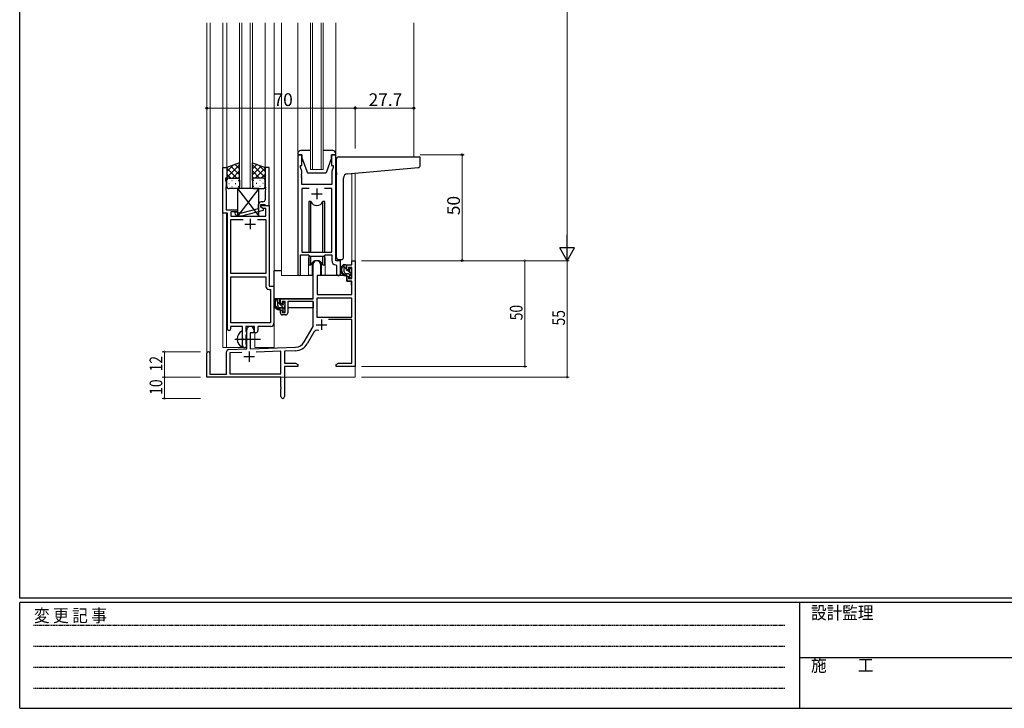
# Model space of a CAD drawing. Extents: x 0 to 1133, y 0 to 806.
# Drawn here: x 4 to 469, y 0 to 325 of the extents above; entities that cross this region are included whole.
import ezdxf

# ---------------------------------------------------------------- set-up
doc = ezdxf.new("R2010")
doc.units = 0
doc.linetypes.add('HIDDEN', pattern=[0.375, 0.25, -0.125])
doc.linetypes.add('YCENTER_1', pattern=[13, 10, -1, 1, -1])
for name, color, linetype, lineweight in [('YKK_11', 7, 'CONTINUOUS', 30), ('YKK_12', 2, 'CONTINUOUS', 13), ('YKK_13', 4, 'CONTINUOUS', 30), ('YKK_D', 6, 'CONTINUOUS', 13)]:
    doc.layers.add(name, color=color, linetype=linetype, lineweight=lineweight)
doc.layers.add('YKK_ZWAK', color=7, linetype='CONTINUOUS')
doc.styles.get("Standard").update_dxf_attribs({"font": 'ROMANS.SHX', "bigfont": 'EXTFONT.SHX'})
doc.styles.add('YKK_OSSTYLE1', font='romans.shx', dxfattribs={"width": 0.9, "bigfont": 'EXTFONT.SHX'})

# ---------------------------------------------------------------- blocks, each defined once
blk = doc.blocks.new('A201')
at = {"layer": 'YKK_ZWAK', "color": 254, "linetype": 'Continuous'}
for p, q in [((21, 35), (21, 410)), ((571, 35), (21, 35)), ((544, 34), (21, 34)), ((21, 9), (21, 34)), ((205, 34), (205, 9)), ((21, 9), (544, 9))]:
    blk.add_line(p, q, dxfattribs=at)
at = {"layer": 'YKK_ZWAK', "color": 131, "linetype": 'HIDDEN'}
for p, q in [((24.28, 28.63), (201.57, 28.63)), ((24.28, 23.68), (201.57, 23.68)), ((24.28, 18.74), (201.57, 18.74)), ((24.28, 13.79), (201.57, 13.79))]:
    blk.add_line(p, q, dxfattribs=at)
at = {"layer": 'YKK_ZWAK', "color": 131, "linetype": 'Continuous'}
blk.add_line((205, 21), (297, 21), dxfattribs=at)
at = {"layer": 'YKK_ZWAK', "color": 131, "linetype": 'Continuous', "style": 'YKK_OSSTYLE1', "width": 0.9}
for s, p in [('変 更 記 事', (24.37, 29.39)), ('設計監理', (207.69, 30.05)), ('施\u3000\u3000工', (207.69, 17.68))]:
    blk.add_text(s, height=3, dxfattribs=at).set_placement(p)

msp = doc.modelspace()

# ---------------------------------------------------------------- linework, layer by layer
at = {"layer": 'YKK_11', "linetype": 'ByBlock', "lineweight": -2, "ltscale": 0.5}
for p, q in [((135.2, 261.28), (135.2, 204.93)), ((137.2, 261.28), (135.2, 261.28)), ((137.2, 256.28), (137.2, 261.28)), ((153.2, 261.28), (151.2, 261.28)), ((151.2, 261.28), (151.2, 256.28)), ((153.2, 211.28), (153.2, 261.28)), ((136.5, 255.28), (136.5, 256.28)), ((136.5, 256.28), (137.2, 256.28)), ((151.2, 256.28), (151.9, 256.28)), ((151.9, 256.28), (151.9, 255.28)), ((99.79, 233.65), (99.79, 255.28)), ((99.79, 255.28), (101.79, 255.28)), ((101.79, 255.28), (101.79, 250.28)), ((121.79, 255.28), (119.79, 255.28)), ((119.79, 255.28), (119.79, 246.24)), ((121.79, 237.28), (121.79, 255.28)), ((137.13, 253.55), (136.5, 255.28)), ((137.01, 252.06), (137.13, 252.24)), ((137.01, 251.51), (137.01, 252.06)), ((137.13, 251.33), (137.01, 251.51)), ((137.01, 251.06), (137.13, 251.24)), ((137.01, 250.51), (137.01, 251.06)), ((137.13, 252.24), (137.13, 253.55)), ((137.13, 251.24), (137.13, 251.33)), ((151.9, 255.28), (151.27, 253.55)), ((151.27, 253.55), (151.27, 247.28)), ((101.79, 250.28), (101.09, 250.28)), ((101.09, 250.28), (101.09, 249.28)), ((101.09, 249.28), (101.42, 248.38)), ((101.42, 246.24), (101.3, 246.06)), ((101.42, 248.38), (101.42, 246.24)), ((119.79, 246.24), (119.91, 246.06)), ((137.13, 250.33), (137.01, 250.51)), ((137.13, 247.28), (137.13, 250.33)), ((151.27, 247.28), (137.13, 247.28)), ((101.3, 246.06), (101.3, 245.51)), ((101.3, 245.51), (101.42, 245.33)), ((101.42, 245.24), (101.3, 245.06)), ((101.3, 245.06), (101.3, 244.51)), ((101.3, 244.51), (101.42, 244.33)), ((101.42, 245.33), (101.42, 245.24)), ((101.42, 244.33), (101.42, 235.28)), ((119.91, 245.51), (119.79, 245.33)), ((119.79, 245.33), (119.79, 245.24)), ((119.79, 245.24), (119.91, 245.06)), ((119.91, 244.51), (119.79, 244.33)), ((119.79, 244.33), (119.79, 240.08)), ((119.91, 246.06), (119.91, 245.51)), ((119.91, 245.06), (119.91, 244.51)), ((140.61, 245.35), (137.13, 245.35)), ((140.61, 245.35), (137.13, 245.35)), ((137.13, 245.35), (137.13, 215.28)), ((151.27, 245.35), (147.78, 245.35)), ((151.27, 215.28), (151.27, 245.35)), ((116.49, 237.58), (116.49, 235.76)), ((117.79, 236.48), (117.79, 237.78)), ((117.79, 237.78), (119.59, 237.78)), ((117.79, 236.48), (117.79, 237.28)), ((117.79, 237.28), (121.79, 237.28)), ((118.79, 239.08), (117.99, 239.08)), ((119.59, 237.78), (119.79, 237.58)), ((119.79, 237.58), (120.09, 237.28)), ((120.09, 237.28), (121.79, 237.28)), ((121.79, 237.28), (121.79, 199.28)), ((101.99, 233.65), (99.79, 233.65)), ((101.42, 235.28), (106.79, 235.28)), ((101.99, 179.03), (101.99, 233.65)), ((106.79, 234.28), (103.62, 234.28)), ((103.62, 234.28), (103.62, 232.28)), ((105.67, 233.26), (106.45, 232.48)), ((106.45, 232.48), (108.89, 232.48)), ((106.94, 233.68), (106.52, 234.11)), ((106.79, 235.28), (106.79, 234.28)), ((108.73, 233.68), (106.94, 233.68)), ((116.49, 235.76), (108.73, 233.68)), ((108.89, 232.48), (118.99, 235.19)), ((118.66, 235.98), (117.79, 236.48)), ((118.99, 235.79), (117.79, 236.48)), ((120.16, 235.98), (118.66, 235.98)), ((118.99, 235.19), (118.99, 235.79)), ((120.16, 232.28), (120.16, 235.98)), ((103.62, 232.28), (120.16, 232.28)), ((103.62, 205.28), (103.62, 230.65)), ((103.62, 230.65), (109.44, 230.65)), ((116.14, 230.65), (120.16, 230.65)), ((116.14, 230.65), (120.16, 230.65)), ((120.16, 230.65), (120.16, 205.28)), ((136.5, 204.93), (136.5, 214.08)), ((136.5, 214.08), (140.2, 214.08)), ((137.13, 215.28), (151.27, 215.28)), ((140.2, 214.08), (140.93, 213.35)), ((147.47, 213.35), (148.2, 214.08)), ((148.2, 214.08), (151.27, 214.08)), ((151.27, 214.08), (151.27, 211.35)), ((140.93, 213.35), (147.47, 213.35)), ((153.18, 209.36), (153.47, 209.06)), ((155.4, 211.28), (153.2, 211.28)), ((155.4, 205.25), (155.4, 211.28)), ((120.16, 205.28), (103.62, 205.28)), ((153.47, 209.06), (153.47, 205.25)), ((103.62, 181.91), (103.62, 203.65)), ((103.62, 181.91), (103.62, 203.65)), ((103.62, 203.65), (120.16, 203.65)), ((120.16, 203.65), (120.16, 199.15)), ((121.66, 197.65), (122.36, 197.65)), ((121.79, 199.28), (123.99, 199.28)), ((122.36, 197.65), (122.36, 181.91)), ((123.99, 199.28), (123.99, 181.78)), ((122.36, 181.91), (103.62, 181.91)), ((109.09, 180.28), (103.49, 180.28)), ((103.49, 180.28), (103.49, 179.03)), ((109.09, 174.95), (109.09, 180.28)), ((114.79, 180.28), (110.72, 180.28)), ((110.72, 180.28), (110.72, 177.97)), ((110.72, 177.97), (110.87, 177.77)), ((110.87, 177.77), (111.09, 177.48)), ((111.09, 176.58), (110.87, 176.29)), ((111.09, 177.48), (111.09, 176.58)), ((114.79, 177.28), (114.79, 180.28)), ((115.42, 177.28), (114.79, 177.28)), ((122.49, 180.28), (116.42, 180.28)), ((116.42, 180.28), (116.42, 178.28)), ((109.24, 174.76), (109.09, 174.95)), ((109.09, 173.61), (109.24, 173.8)), ((109.09, 171.28), (109.09, 173.61)), ((109.24, 173.8), (109.24, 174.76)), ((110.87, 176.29), (110.72, 176.1)), ((110.72, 176.1), (110.72, 171.97)), ((110.72, 171.97), (110.87, 171.77)), ((110.87, 171.77), (111.09, 171.48)), ((111.09, 171.48), (111.09, 171.28))]:
    msp.add_line(p, q, dxfattribs=at)
at = {"layer": 'YKK_11', "ltscale": 0.5}
for p, q in [((141.7, 242.78), (146.7, 242.78)), ((144.2, 245.28), (144.2, 240.28)), ((110.29, 228.58), (115.29, 228.58)), ((112.79, 231.08), (112.79, 226.08))]:
    msp.add_line(p, q, dxfattribs=at)
at = {"layer": 'YKK_11', "color": 0, "linetype": 'ByBlock', "lineweight": -2}
for p, q in [((142.5, 193.28), (142.5, 209.58)), ((145.9, 209.58), (145.9, 204.28)), ((158.4, 209.28), (160.67, 209.28)), ((158.4, 206.98), (158.4, 209.28)), ((160.67, 211.28), (162.3, 211.28)), ((160.67, 209.28), (160.67, 211.28)), ((162.3, 211.28), (162.3, 161.28)), ((159.2, 206.98), (158.4, 206.98)), ((159.2, 208.08), (159.2, 206.98)), ((160.67, 208.08), (159.2, 208.08)), ((160.67, 202.88), (160.67, 208.08)), ((144.3, 204.28), (144.3, 195.28)), ((145.9, 204.28), (144.3, 204.28)), ((158.4, 203.98), (159.2, 203.98)), ((158.4, 201.68), (158.4, 203.98)), ((160.67, 201.68), (158.4, 201.68)), ((159.2, 203.98), (159.2, 202.88)), ((159.2, 202.88), (160.67, 202.88)), ((160.67, 195.28), (160.67, 201.68)), ((144.3, 195.28), (160.67, 195.28)), ((127, 190.98), (127, 193.28)), ((127, 193.28), (142.5, 193.28)), ((127.8, 190.98), (127, 190.98)), ((127.8, 192.08), (127.8, 190.98)), ((129.3, 192.08), (127.8, 192.08)), ((129.3, 186.88), (129.3, 192.08)), ((130.5, 192.08), (130.5, 186.68)), ((142.5, 192.08), (130.5, 192.08)), ((142.5, 180.28), (142.5, 192.08)), ((160.67, 193.65), (144.13, 193.65)), ((160.67, 193.65), (144.13, 193.65)), ((144.13, 193.65), (144.13, 184.68)), ((160.67, 184.68), (160.67, 193.65)), ((127, 187.98), (127.8, 187.98)), ((127, 186.68), (127, 187.98)), ((127.8, 187.98), (127.8, 186.88)), ((127.8, 186.88), (129.3, 186.88)), ((129.5, 185.68), (128, 185.68)), ((144.13, 184.68), (160.67, 184.68)), ((160.67, 183.48), (149.79, 183.48)), ((160.67, 162.91), (160.67, 183.48)), ((111.1, 169.62), (111.1, 178.58)), ((112.8, 177.28), (112.8, 169.67)), ((114.5, 177.28), (112.8, 177.28)), ((114.5, 178.58), (114.5, 177.28)), ((138.24, 172.92), (142.5, 180.28)), ((142.79, 177.53), (139.65, 172.1)), ((92.3, 156.28), (92.3, 167.58)), ((93.7, 167.58), (93.7, 157.68)), ((101.6, 157.68), (101.6, 168.32)), ((102.56, 169.32), (111.1, 169.62)), ((108.86, 167.91), (103.23, 167.71)), ((108.86, 167.91), (103.23, 167.71)), ((103.23, 167.71), (103.23, 157.91)), ((112.8, 169.67), (134.09, 170.42)), ((127.3, 168.55), (115.59, 168.14)), ((127.3, 157.91), (127.3, 168.55)), ((134.14, 168.79), (128.93, 168.61)), ((128.93, 168.61), (128.93, 162.91)), ((128.93, 162.91), (134.2, 162.91)), ((134.2, 162.91), (135.3, 162.28)), ((153.3, 162.28), (154.39, 162.91)), ((154.39, 162.91), (160.67, 162.91)), ((128.93, 161.28), (128.93, 147.1)), ((135.3, 161.28), (128.93, 161.28)), ((135.3, 162.28), (135.3, 161.28)), ((153.3, 161.28), (153.3, 162.28)), ((156.84, 161.28), (153.3, 161.28)), ((157.02, 161.4), (156.84, 161.28)), ((157.57, 161.4), (157.02, 161.4)), ((157.75, 161.28), (157.57, 161.4)), ((157.84, 161.28), (157.75, 161.28)), ((158.02, 161.4), (157.84, 161.28)), ((158.57, 161.4), (158.02, 161.4)), ((158.75, 161.28), (158.57, 161.4)), ((162.3, 161.28), (158.75, 161.28)), ((127.3, 156.28), (92.3, 156.28)), ((93.7, 157.68), (101.6, 157.68)), ((103.23, 157.91), (127.3, 157.91)), ((127.3, 151.74), (127.3, 156.28)), ((127.42, 151.56), (127.3, 151.74)), ((127.3, 150.83), (127.42, 151.01)), ((127.3, 147.1), (127.3, 150.83)), ((127.42, 151.01), (127.42, 151.56))]:
    msp.add_line(p, q, dxfattribs=at)
at = {"layer": 'YKK_11', "color": 2}
for p, q in [((146.4, 183.58), (146.4, 178.58)), ((143.9, 181.08), (148.9, 181.08)), ((112.3, 168.48), (112.3, 163.48)), ((109.8, 165.98), (114.8, 165.98))]:
    msp.add_line(p, q, dxfattribs=at)
at = {"layer": 'YKK_11', "linetype": 'ByBlock', "lineweight": -2, "ltscale": 0.5}
for centre, radius, start, end in [((117.99, 237.58), 1.5, 90, 180), ((118.79, 240.08), 1, 270, 360), ((106.09, 233.68), 0.6, 45, 225), ((153.27, 211.35), 2, 180, 267.5081), ((135.85, 204.93), 0.65, 180, 0), ((154.43, 205.25), 0.965, 180, 0), ((121.66, 199.15), 1.5, 180, 270), ((122.49, 181.78), 1.5, 270, 360), ((102.74, 179.03), 0.75, 180, 0), ((115.42, 178.28), 1, 270, 360), ((110.09, 171.28), 1, 180, 270), ((110.09, 171.28), 1, 270, 360)]:
    msp.add_arc(centre, radius, start, end, dxfattribs=at)
at = {"layer": 'YKK_11', "color": 0, "linetype": 'ByBlock', "lineweight": -2}
for centre, radius, start, end in [((144.2, 209.58), 1.7, 360, 180), ((128, 186.68), 1, 180, 270), ((129.5, 186.68), 1, 270, 360), ((112.8, 178.58), 1.7, 360, 180), ((144.35, 176.63), 1.8, 65.2987, 150), ((133.91, 175.42), 5, 272, 330), ((133.91, 175.42), 6.63, 272, 330), ((93, 167.58), 0.7, 360, 180), ((102.6, 168.32), 1, 92, 180), ((128.11, 147.1), 0.815, 180, 0)]:
    msp.add_arc(centre, radius, start, end, dxfattribs=at)
at = {"layer": 'YKK_12', "ltscale": 1.5}
for p, q in [((92.3, 167.58), (92.3, 323.53)), ((93.93, 323.53), (93.93, 157.68)), ((99.8, 323.53), (99.8, 170.28)), ((101.79, 323.53), (101.79, 254.78)), ((107.79, 245.28), (107.79, 323.53)), ((108.79, 323.53), (108.79, 245.28)), ((112.79, 245.28), (112.79, 323.53)), ((113.79, 323.53), (113.79, 245.28)), ((119.79, 323.53), (119.79, 254.78)), ((124, 323.53), (124, 170.28)), ((127.5, 323.53), (127.5, 204.28)), ((135.2, 323.53), (135.2, 255.78)), ((141.2, 254.28), (141.2, 323.53)), ((142.2, 323.53), (142.2, 254.28)), ((146.2, 254.28), (146.2, 323.53)), ((147.2, 323.53), (147.2, 254.28)), ((153.2, 323.53), (153.2, 255.78)), ((190, 323.53), (190, 260.28)), ((147.2, 254.28), (141.2, 254.28)), ((160.67, 252.45), (160.67, 211.28)), ((162.3, 252.59), (162.3, 211.28)), ((113.79, 245.28), (107.79, 245.28)), ((101.6, 233.65), (101.6, 170.28)), ((140.2, 211.78), (140.2, 204.28)), ((148.2, 211.78), (148.2, 204.28)), ((155.4, 210.98), (155.4, 211.78)), ((160.97, 211.28), (160.67, 211.28)), ((140.2, 204.28), (127.5, 204.28)), ((154.42, 204.28), (148.2, 204.28)), ((115, 170.28), (115, 177.3)), ((99.8, 170.28), (110.6, 170.28)), ((115, 170.28), (124, 170.28)), ((162.3, 171.78), (162.3, 156.28)), ((106.8, 156.28), (162.3, 156.28))]:
    msp.add_line(p, q, dxfattribs=at)
for start, end in [(159.6359, 180), (0, 20.3641)]:
    msp.add_arc((144.2, 211.78), 4, start, end, dxfattribs=at)
at = {"layer": 'YKK_13', "ltscale": 1.5}
for p, q in [((135.2, 261.78), (135.2, 261.28)), ((135.2, 261.28), (137.2, 261.28)), ((141.2, 263.28), (136.7, 263.28)), ((137.2, 261.28), (137.2, 259.78)), ((151.7, 263.28), (147.2, 263.28)), ((151.2, 259.78), (151.2, 261.28)), ((151.2, 261.28), (153.2, 261.28)), ((153.2, 261.28), (153.2, 261.78)), ((154.49, 260.28), (192.69, 260.28)), ((107.79, 257.43), (101.79, 255.28)), ((101.79, 250.55), (107.79, 256.55)), ((101.79, 253.38), (104.75, 256.34)), ((107.79, 251.73), (103.6, 255.93)), ((107.79, 254.56), (105.68, 256.67)), ((107.79, 249.06), (107.79, 257.43)), ((113.79, 249.06), (113.79, 257.43)), ((113.79, 257.43), (119.79, 255.28)), ((113.79, 254.56), (115.9, 256.67)), ((119.79, 250.55), (113.79, 256.55)), ((113.79, 251.73), (117.99, 255.93)), ((119.79, 253.38), (116.83, 256.34)), ((137.2, 259.78), (139.8, 252.78)), ((151.2, 259.78), (148.6, 252.78)), ((153.49, 252.83), (153.49, 259.28)), ((192.99, 256.2), (192.99, 259.98)), ((101.79, 255.28), (101.79, 249.28)), ((106.41, 250.28), (101.79, 254.9)), ((103.58, 250.28), (101.79, 252.08)), ((104.35, 250.28), (107.79, 253.72)), ((107.12, 250.23), (107.79, 250.9)), ((117.23, 250.28), (113.79, 253.72)), ((114.46, 250.23), (113.79, 250.9)), ((115.17, 250.28), (119.79, 254.9)), ((118, 250.28), (119.79, 252.08)), ((119.79, 255.28), (119.79, 249.28)), ((139.8, 252.78), (148.6, 252.78)), ((153.49, 252.83), (153.49, 251.82)), ((153.49, 212.78), (153.49, 251.82)), ((158.62, 252.27), (192.08, 255.2)), ((101.79, 246.28), (101.79, 249.28)), ((102.71, 247.65), (102.91, 247.65)), ((102.79, 250.28), (106.39, 250.28)), ((103.19, 250.28), (106.79, 250.28)), ((104.13, 249.06), (104.33, 249.06)), ((105.74, 247.65), (105.94, 247.65)), ((107.16, 249.06), (107.36, 249.06)), ((107.79, 249.28), (107.79, 246.28)), ((113.79, 249.28), (113.79, 246.28)), ((114.43, 249.06), (114.23, 249.06)), ((118.39, 250.28), (114.79, 250.28)), ((118.79, 250.28), (115.19, 250.28)), ((115.84, 247.65), (115.64, 247.65)), ((117.46, 249.06), (117.26, 249.06)), ((118.87, 247.65), (118.67, 247.65)), ((119.79, 246.28), (119.79, 249.28)), ((156.79, 212.78), (156.79, 250.28)), ((106.79, 245.28), (102.79, 245.28)), ((104.13, 246.23), (104.33, 246.23)), ((116.79, 245.28), (106.79, 232.28)), ((106.79, 245.28), (116.79, 232.28)), ((116.79, 245.28), (106.79, 245.28)), ((106.79, 245.28), (106.79, 232.28)), ((107.16, 246.23), (107.36, 246.23)), ((114.43, 246.23), (114.23, 246.23)), ((114.79, 245.28), (118.79, 245.28)), ((116.79, 232.28), (116.79, 245.28)), ((117.46, 246.23), (117.26, 246.23)), ((141.37, 239.28), (140.45, 239.28)), ((140.45, 239.28), (140.45, 215.28)), ((141.37, 215.28), (141.37, 239.28)), ((147.95, 239.28), (147.02, 239.28)), ((147.02, 215.28), (147.02, 239.28)), ((147.95, 215.28), (147.95, 239.28)), ((106.79, 232.28), (116.79, 232.28)), ((140.45, 213.83), (140.45, 209.28)), ((147.95, 209.28), (147.95, 213.83)), ((140.45, 209.28), (141.37, 209.28)), ((141.37, 209.28), (141.37, 213.35)), ((141.95, 210.27), (141.95, 204.28)), ((146.45, 204.28), (146.45, 210.27)), ((147.02, 209.28), (147.02, 213.35)), ((147.02, 209.28), (147.95, 209.28)), ((154.49, 211.78), (155.79, 211.78)), ((157.87, 209.28), (156.57, 209.28)), ((157.17, 206.08), (157.17, 209.28)), ((124, 193.28), (124, 206.48)), ((127.5, 206.48), (124, 206.48)), ((141.95, 206.48), (142.5, 206.48)), ((158.17, 206.98), (158.17, 208.98)), ((159.27, 205.08), (158.17, 205.08)), ((159.11, 206.68), (158.47, 206.68)), ((159.57, 207.48), (159.57, 207.14)), ((159.57, 204.78), (159.57, 203.48)), ((160.58, 207.2), (160.08, 207.7)), ((160.47, 204.18), (160.47, 206.18)), ((160.67, 206.38), (160.67, 206.98)), ((141.95, 204.28), (140.2, 204.28)), ((144.4, 201.78), (144.3, 201.78)), ((144.42, 203.99), (144.37, 197.78)), ((158.3, 204.28), (144.72, 204.28)), ((148.2, 204.28), (146.45, 204.28)), ((158.3, 204.28), (158.37, 201.68)), ((158.37, 201.68), (160.33, 201.68)), ((159.87, 203.18), (160.37, 203.18)), ((160.67, 197.78), (160.63, 201.39)), ((160.67, 203.48), (160.67, 203.98)), ((144.3, 196.85), (144.37, 196.77)), ((144.37, 197.78), (144.39, 195.58)), ((144.69, 195.28), (160.35, 195.28)), ((160.65, 195.58), (160.67, 197.78)), ((142.2, 193.28), (124, 193.28)), ((124.2, 193.28), (124.2, 192.03)), ((126.47, 193.28), (125.17, 193.28)), ((125.77, 190.08), (125.77, 193.28)), ((126.77, 190.98), (126.77, 192.98)), ((127.71, 190.68), (127.07, 190.68)), ((128.17, 191.48), (128.17, 191.14)), ((129.18, 191.2), (128.68, 191.7)), ((129.27, 190.38), (129.27, 190.98)), ((142.4, 192), (142.4, 188.98)), ((124.2, 189.89), (124.2, 188.98)), ((124.2, 188.98), (124.78, 188.98)), ((125.48, 188.98), (128.09, 188.98)), ((127.87, 189.08), (126.77, 189.08)), ((128.17, 188.78), (128.17, 187.48)), ((128.47, 187.18), (128.97, 187.18)), ((129.07, 188.18), (129.07, 190.18)), ((129.07, 188.98), (129.3, 188.98)), ((129.27, 187.48), (129.27, 187.98)), ((142.4, 188.98), (130.5, 188.98)), ((109.09, 170.69), (109.09, 177.88))]:
    msp.add_line(p, q, dxfattribs=at)
at = {"layer": 'YKK_13', "linetype": 'Continuous', "ltscale": 1.5}
for p, q in [((158.17, 207.31), (157.17, 208.31)), ((160.47, 205.01), (158.79, 206.68)), ((129.07, 188.33), (125.77, 191.63)), ((129.27, 190.96), (128.44, 191.78))]:
    msp.add_line(p, q, dxfattribs=at)
at = {"layer": 'YKK_13', "linetype": 'YCENTER_1', "ltscale": 1.5}
msp.add_line((105.59, 174.28), (117.58, 174.28), dxfattribs=at)
at = {"layer": 'YKK_13', "ltscale": 1.5}
for centre, radius, start, end in [((136.7, 261.78), 1.5, 90, 180), ((151.7, 261.78), 1.5, 0, 90), ((154.49, 259.28), 1, 90, 135.573), ((192.69, 259.98), 0.3, 0, 90), ((154.49, 259.28), 1, 135.573, 180), ((154.49, 259.28), 1, 121.3673, 135.573), ((191.99, 256.2), 1, 275, 0), ((158.79, 250.28), 2, 95, 180), ((102.79, 249.28), 1, 90, 180), ((102.79, 249.28), 1, 90, 180), ((102.79, 246.28), 1, 180, 270), ((106.79, 249.28), 1, 360, 90), ((106.79, 249.28), 1, 360, 90), ((106.79, 246.28), 1, 270, 360), ((114.79, 249.28), 1, 90, 180), ((114.79, 249.28), 1, 90, 180), ((114.79, 246.28), 1, 180, 270), ((118.79, 249.28), 1, 360, 90), ((118.79, 249.28), 1, 360, 90), ((118.79, 246.28), 1, 270, 360), ((144.2, 240.28), 3, 199.4715, 340.5285), ((144.2, 208.28), 3, 19.4712, 160.5288), ((154.49, 212.78), 1, 180, 270), ((158.28, 206.96), 2.89, 126.4519, 263.9039), ((155.79, 212.78), 1, 270, 0), ((157.87, 208.98), 0.3, 0, 90), ((158.37, 207), 2.5, 139.4581, 259.2522), ((156.31, 208.88), 0.3, 301.6219, 336.9504), ((156.77, 208.68), 0.2, 36.8699, 156.9504), ((157.17, 208.98), 0.3, 216.8699, 270), ((158.17, 206.08), 1, 180, 270), ((158.04, 204.33), 0.25, 253.6388, 125.5816), ((158.47, 206.98), 0.3, 180, 270), ((159.11, 206.38), 0.3, 33.0557, 90), ((159.27, 204.78), 0.3, 0, 90), ((159.57, 206.68), 0.25, 213.0557, 56.9443), ((159.87, 207.48), 0.3, 45, 180), ((159.87, 207.14), 0.3, 180, 236.9443), ((160.47, 206.38), 0.2, 270, 0), ((160.37, 206.98), 0.3, 0, 45), ((144.72, 203.98), 0.3, 90, 179.5), ((159.87, 203.48), 0.3, 180, 270), ((160.33, 201.38), 0.3, 0.5, 90), ((160.37, 203.48), 0.3, 270, 0), ((160.47, 203.98), 0.2, 0, 90), ((144.69, 195.58), 0.3, 180.5, 270), ((160.35, 195.58), 0.3, 270, 359.5), ((126.88, 190.96), 2.89, 126.4519, 263.9039), ((126.97, 191), 2.5, 139.4581, 259.2522), ((124.91, 192.88), 0.3, 301.6219, 336.9504), ((125.37, 192.68), 0.2, 36.8699, 156.9504), ((125.77, 192.98), 0.3, 216.8699, 270), ((126.47, 192.98), 0.3, 0, 90), ((127.07, 190.98), 0.3, 180, 270), ((127.71, 190.38), 0.3, 33.0557, 90), ((128.17, 190.68), 0.25, 213.0557, 56.9443), ((128.47, 191.48), 0.3, 45, 180), ((128.47, 191.14), 0.3, 180, 236.9443), ((128.97, 190.98), 0.3, 0, 45), ((126.77, 190.08), 1, 180, 270), ((126.64, 188.33), 0.25, 253.6388, 125.5816), ((127.87, 188.78), 0.3, 0, 90), ((128.47, 187.48), 0.3, 180, 270), ((128.97, 187.48), 0.3, 270, 0), ((129.07, 190.38), 0.2, 270, 0), ((129.07, 187.98), 0.2, 0, 90), ((110.79, 174.28), 4.2, 117.281, 242.719), ((108.94, 177.88), 0.154, 0, 117.281), ((108.94, 170.69), 0.154, 242.719, 0)]:
    msp.add_arc(centre, radius, start, end, dxfattribs=at)
at = {"layer": 'YKK_D'}
for p, q in [((262.3, 604.28), (262.3, 218.28)), ((165.3, 211.28), (263.3, 211.28)), ((165.3, 211.28), (263.3, 211.28)), ((165.3, 211.28), (243.3, 211.28)), ((242.3, 211.28), (242.3, 161.28)), ((262.3, 211.28), (262.3, 156.28)), ((89.3, 168.28), (71.3, 168.28)), ((72.3, 168.28), (72.3, 156.28)), ((165.3, 161.28), (243.3, 161.28)), ((89.3, 156.28), (71.3, 156.28)), ((89.3, 156.28), (71.3, 156.28)), ((72.3, 156.28), (72.3, 146.28)), ((165.3, 156.28), (263.3, 156.28)), ((89.3, 146.28), (71.3, 146.28))]:
    msp.add_line(p, q, dxfattribs=at)
at = {"layer": 'YKK_D', "ltscale": 1.5}
for p, q in [((92.3, 264.28), (92.3, 284.28)), ((162.3, 264.28), (162.3, 284.28)), ((162.3, 264.28), (162.3, 284.28)), ((190, 264.28), (190, 284.28)), ((92.3, 283.28), (162.3, 283.28)), ((162.3, 283.28), (190, 283.28)), ((193, 261.28), (213.73, 261.28)), ((212.73, 211.28), (212.73, 261.28)), ((193, 211.28), (213.73, 211.28))]:
    msp.add_line(p, q, dxfattribs=at)
at = {"layer": 'YKK_D', "lineweight": -2}
for p, q in [((262.3, 211.28), (262.3, 223.41)), ((262.3, 211.28), (258.8, 217.35)), ((265.8, 217.35), (258.8, 217.35)), ((262.3, 211.28), (265.8, 217.35))]:
    msp.add_line(p, q, dxfattribs=at)
at = {"layer": 'YKK_D', "linetype": 'ByBlock', "const_width": 0.85}
for points in [[(242.3, 211.18, 1), (242.3, 211.39, 1)], [(72.3, 168.18, 1), (72.3, 168.39, 1)], [(242.3, 161.39, 1), (242.3, 161.18, 1)], [(72.3, 156.18, 1), (72.3, 156.39, 1)], [(72.3, 156.39, 1), (72.3, 156.18, 1)], [(262.3, 156.39, 1), (262.3, 156.18, 1)], [(72.3, 146.39, 1), (72.3, 146.18, 1)]]:
    msp.add_lwpolyline(points, format="xyb", close=True, dxfattribs=at)
at = {"layer": 'YKK_D', "linetype": 'ByBlock', "lineweight": -2}
for centre in [(92.3, 283.28), (162.3, 283.28), (162.3, 283.28), (190, 283.28), (212.73, 261.28), (212.73, 211.28)]:
    msp.add_circle(centre, 0.425, dxfattribs=at)

# ---------------------------------------------------------------- block references
at = {"layer": 'YKK_ZWAK', "xscale": 2, "yscale": 2, "zscale": 2}
msp.add_blockref('A201', (-38, -18), dxfattribs=at)

# ---------------------------------------------------------------- texts
at = {"layer": 'YKK_D'}
for s, p in [('70', (123.78, 284.28)), ('27.7', (168.63, 284.28))]:
    msp.add_text(s, height=6, dxfattribs=at).set_placement(p)
msp.add_text('50', height=6, rotation=90, dxfattribs=at).set_placement((211.73, 232.76))
at = {"layer": 'YKK_D', "width": 0.8}
for s, p in [('50', (241.3, 183.15)), ('55', (261.3, 180.71)), ('12', (71.3, 159.03)), ('10', (71.3, 147.98))]:
    msp.add_text(s, height=6, rotation=90, dxfattribs=at).set_placement(p)

doc.saveas('drawing.dxf')
